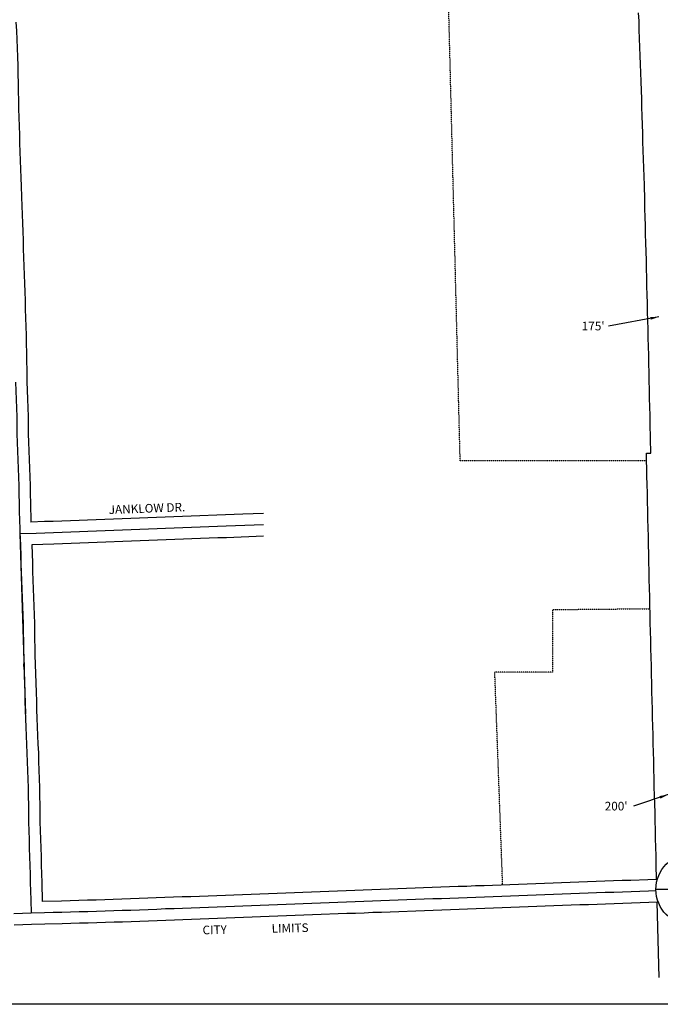
# Model space of a CAD drawing. Extents: x 2138761 to 2173094, y 15716147 to 15762482.
# Drawn here: x 2149069 to 2150925, y 15723950 to 15726801 of the extents above; entities that cross this region are included whole.
import ezdxf
from ezdxf.enums import TextEntityAlignment as Align

# ---------------------------------------------------------------- set-up
doc = ezdxf.new("R2010")
doc.units = 0
doc.header["$MEASUREMENT"] = 0
doc.linetypes.add('DGN_STYLE_2', pattern=[0.0011, 0, -0.0011])
for name, color, linetype in [('L13', 7, 'CONTINUOUS'), ('L16', 7, 'CONTINUOUS'), ('L18', 7, 'CONTINUOUS'), ('L2', 7, 'CONTINUOUS'), ('L3', 7, 'CONTINUOUS'), ('L8', 7, 'CONTINUOUS'), ('L9', 7, 'CONTINUOUS')]:
    doc.layers.add(name, color=color, linetype=linetype)
doc.styles.add('STYLE-FONT002', font='font002.shx')
doc.styles.add('STYLE-FONT023', font='font023.shx')
doc.dimstyles.get("Standard").update_dxf_attribs({"dimtxt": 0.18, "dimasz": 0.18, "dimexe": 0.18, "dimexo": 0.0625, "dimgap": 0.09, "dimtad": 0, "dimtih": 1, "dimtoh": 1, "dimdec": 4, "dimzin": 0, "dimtxsty": 'STANDARD', "dimcen": 0.09, "dimazin": 3, "dimtfac": 1, "dimtdec": 4, "dimtofl": 0, "dimtmove": 0, "dimatfit": 3, "dimtolj": 1, "dimtzin": 0})

# ---------------------------------------------------------------- blocks, each defined once
blk = doc.blocks.new('SSEC')
at = {"layer": 'L8', "color": 7, "linetype": 'CONTINUOUS'}
for p, q in [((0.6, -103.1), (-0.5, 103.1)), ((-103.1, 0.4), (103.1, 1.5))]:
    blk.add_line(p, q, dxfattribs=at)
blk.add_circle((0, 0), 103.1, dxfattribs=at)

msp = doc.modelspace()

# ---------------------------------------------------------------- linework, layer by layer
at = {"layer": 'L13', "color": 7, "linetype": 'CONTINUOUS', "flags": 128}
msp.add_lwpolyline([(2146185.2, 15729890.8), (2153562.4, 15729890.8), (2153562.4, 15723949.6), (2146185.2, 15723949.6), (2146185.2, 15729890.8)], close=True, dxfattribs=at)
at = {"layer": 'L16', "color": 5, "linetype": 'CONTINUOUS'}
msp.add_line((2149082.2, 15724919.6), (2149081.9, 15724935.7), dxfattribs=at)
at = {"layer": 'L18', "color": 7, "linetype": 'CONTINUOUS'}
for p, q in [((2150885, 15725546), (2150897.7, 15725545.7)), ((2149070.3, 15725311.7), (2149086.7, 15724790.9))]:
    msp.add_line(p, q, dxfattribs=at)
at = {"layer": 'L18', "color": 7, "linetype": 'CONTINUOUS', "flags": 128}
for points in [[(2150879, 15726322), (2150878.2, 15726346.9), (2150877.3, 15726371.9), (2150876.5, 15726397.3), (2150875.9, 15726422.3), (2150875, 15726447.3), (2150874.4, 15726472.3), (2150873.6, 15726496.9), (2150872.7, 15726522.3), (2150872.1, 15726547.3), (2150871.3, 15726571.4), (2150870.2, 15726596.4), (2150869.4, 15726621.8), (2150868.5, 15726646.8), (2150867.7, 15726671.8), (2150866.8, 15726696.8), (2150866, 15726721.7), (2150865.1, 15726746.7), (2150864.3, 15726771.7), (2150863.5, 15726796.3), (2150862.4, 15726821.2)], [(2149058.5, 15726793.6), (2149059.9, 15726768.5), (2149061, 15726743.4), (2149062.1, 15726718.2), (2149062.9, 15726693.1), (2149063.8, 15726667.8), (2149064.1, 15726642.6), (2149064.7, 15726617.8), (2149065.3, 15726592.8), (2149065.9, 15726567.8), (2149066.5, 15726543), (2149067.4, 15726518), (2149068, 15726493), (2149068.8, 15726468), (2149069.4, 15726443), (2149070.2, 15726418.2), (2149071.1, 15726393.2), (2149071.9, 15726368.2), (2149072.8, 15726343.4), (2149073.9, 15726318.5), (2149075.1, 15726287.6)], [(2150897.7, 15725545.7), (2150895.7, 15725630.2), (2150895.4, 15725655.2), (2150894.8, 15725679.8), (2150894.2, 15725705.2), (2150893.9, 15725730.2), (2150893.3, 15725754.8), (2150892.7, 15725779.7), (2150892.1, 15725804.7), (2150891.5, 15725829.7), (2150890.9, 15725854.7), (2150890.3, 15725879.7), (2150889.7, 15725904.7), (2150889.1, 15725929.7), (2150888.5, 15725954.7), (2150887.9, 15725979.7), (2150887.3, 15726004.2), (2150886.5, 15726029.2), (2150885.9, 15726054.7), (2150885.3, 15726079.6), (2150884.7, 15726104.2), (2150883.9, 15726129.2), (2150883.3, 15726154.6), (2150882.7, 15726179.6), (2150882.1, 15726204.6), (2150881.5, 15726229.2), (2150880.6, 15726254.1), (2150880, 15726279.5), (2150879, 15726322.8)], [(2149075.1, 15726287.3), (2149076, 15726262.4), (2149076.8, 15726237.2), (2149077.4, 15726212.2), (2149078.2, 15726187.4), (2149079.1, 15726162.4), (2149079.9, 15726137.4), (2149080.8, 15726112.4), (2149081.6, 15726087.5), (2149082.5, 15726062.5), (2149083.3, 15726037.5), (2149084.2, 15726012.5), (2149085, 15725987.4), (2149085.6, 15725962.4), (2149086.4, 15725937.6), (2149087.3, 15725912.4), (2149087.9, 15725887.2), (2149088.5, 15725862.3), (2149089.1, 15725837.1), (2149089.4, 15725811.9), (2149089.8, 15725786.9), (2149090.2, 15725751.6)], [(2149090.2, 15725752.6), (2149091.3, 15725727.7), (2149092.4, 15725702.5), (2149093.2, 15725677.2), (2149093.8, 15725651.9), (2149094.2, 15725626.7), (2149094.5, 15725601.9), (2149095.1, 15725577.2), (2149096, 15725552.6), (2149097, 15725527.7), (2149098.1, 15725502.6), (2149099, 15725477.3), (2149099.6, 15725452.2), (2149100.2, 15725427), (2149100.5, 15725402), (2149101.9, 15725345.9)], [(2150914.4, 15724311.4), (2150913.4, 15724354.9), (2150912.8, 15724379.9), (2150912.2, 15724404.8), (2150911.6, 15724429.8), (2150911, 15724454.8), (2150910.4, 15724479.8), (2150909.8, 15724504.8), (2150909.2, 15724529.3), (2150908.4, 15724554.3), (2150907.8, 15724579.8), (2150907.2, 15724604.8), (2150906.6, 15724629.8), (2150906, 15724654.8), (2150905.4, 15724679.8), (2150904.8, 15724704.7), (2150904.2, 15724729.8), (2150903.6, 15724754.7), (2150903, 15724779.7), (2150902.4, 15724804.2), (2150901.6, 15724829.2), (2150901, 15724854.7), (2150900.4, 15724879.7), (2150899.8, 15724904.7), (2150899.2, 15724929.7), (2150898.6, 15724954.7), (2150898, 15724979.6), (2150897.4, 15725004.6), (2150896.8, 15725029.7), (2150896.2, 15725054.6), (2150895.6, 15725079.6), (2150895, 15725104.6), (2150894.4, 15725129.6), (2150893.8, 15725154.6), (2150893.2, 15725179.6), (2150892.6, 15725204.6), (2150892, 15725230.1), (2150891.7, 15725255.1), (2150891.1, 15725279.6), (2150890.5, 15725304.6), (2150889.9, 15725329.6), (2150889.3, 15725355), (2150889, 15725380), (2150888.4, 15725404.6), (2150887.8, 15725429.5), (2150887.2, 15725454.5), (2150886.6, 15725479.5), (2150885, 15725546)], [(2149775.6, 15725370.9), (2149715.9, 15725368.7), (2149690.9, 15725367.8), (2149665.9, 15725366.9), (2149641, 15725365.9), (2149591, 15725364.1), (2149566, 15725363.1), (2149541, 15725362.2), (2149491.1, 15725360.3), (2149466.1, 15725359.4), (2149441.1, 15725358.5), (2149416.1, 15725357.5), (2149391.1, 15725356.6), (2149366.1, 15725355.7), (2149341.2, 15725354.7), (2149291.2, 15725352.9), (2149216.3, 15725350.1), (2149191.3, 15725349.2), (2149166.3, 15725348.2), (2149141.3, 15725347.3), (2149101.9, 15725345.9)], [(2149775.6, 15725304.9), (2149668.4, 15725300.9), (2149643.4, 15725300), (2149593.5, 15725298.1), (2149568.5, 15725297.2), (2149543.5, 15725296.2), (2149493.5, 15725294.4), (2149468.5, 15725293.4), (2149443.6, 15725292.5), (2149418.6, 15725291.6), (2149393.6, 15725290.6), (2149368.6, 15725289.7), (2149318.6, 15725287.8), (2149293.7, 15725286.9), (2149218.7, 15725284.1), (2149193.7, 15725283.2), (2149168.7, 15725282.3), (2149104.4, 15725279.9)], [(2149104.4, 15725279.9), (2149106.2, 15725227.6), (2149107, 15725202.6), (2149107.9, 15725177.6), (2149108.7, 15725152.6), (2149109.6, 15725127.8), (2149110.7, 15725102.8), (2149111.5, 15725077.5), (2149112.1, 15725052.3), (2149112.7, 15725027.2), (2149113.6, 15724961.2)], [(2149113.6, 15724961.2), (2149117.1, 15724852.4), (2149117.7, 15724827.6), (2149118.6, 15724802.6), (2149119.2, 15724777.8), (2149120.2, 15724753.1), (2149121.4, 15724728.2), (2149122.4, 15724703.2), (2149123.5, 15724678.1), (2149124.4, 15724652.9), (2149125.2, 15724627.9), (2149126.1, 15724602.7), (2149126.7, 15724577.6), (2149127.3, 15724552.4), (2149127.6, 15724527.1), (2149127.7, 15724502.3), (2149128.3, 15724477.6), (2149128.9, 15724452.6), (2149129.5, 15724427.8), (2149130.4, 15724403), (2149131.2, 15724377.8), (2149131.8, 15724352.7), (2149132.4, 15724327.9), (2149133.2, 15724302.8), (2149134.5, 15724247.3)], [(2150914.4, 15724311.3), (2150889.3, 15724310.4), (2150839.3, 15724308.6), (2150814.3, 15724307.7), (2150764.2, 15724305.9), (2150739.5, 15724305), (2150714.5, 15724304.1), (2150689.5, 15724303.1), (2150664.4, 15724302.2), (2150639.4, 15724301.3), (2150614.4, 15724300.4), (2150589.4, 15724299.5), (2150564.6, 15724298.6), (2150539.6, 15724297.7), (2150514.6, 15724296.8), (2150489.5, 15724295.8), (2150439.5, 15724294), (2150414.5, 15724293.1), (2150389.7, 15724292.2), (2150364.7, 15724291.2), (2150339.7, 15724290.3), (2150314.7, 15724289.4), (2150289.6, 15724288.5), (2150264.6, 15724287.6), (2150239.6, 15724286.6), (2150214.8, 15724285.6), (2150164.8, 15724283.8), (2150139.8, 15724282.8), (2150114.7, 15724281.9), (2150089.7, 15724280.9), (2150064.7, 15724280), (2150039.9, 15724279), (2150014.9, 15724278.1), (2149989.9, 15724277.1), (2149939.9, 15724275.2), (2149914.8, 15724274.3), (2149889.8, 15724273.3), (2149865.1, 15724272.4), (2149765, 15724268.6), (2149740, 15724267.7), (2149715, 15724266.8), (2149690.2, 15724265.8), (2149665.2, 15724264.9), (2149640.2, 15724263.9), (2149615.2, 15724263), (2149590.2, 15724262.1), (2149565.2, 15724261.3), (2149540.1, 15724260.4), (2149515.3, 15724259.5), (2149465.2, 15724257.6), (2149440.2, 15724256.6), (2149415.3, 15724255.6), (2149390.3, 15724254.7), (2149365.3, 15724253.8), (2149340.6, 15724253), (2149315.7, 15724252.2), (2149290.7, 15724251.5), (2149265.8, 15724250.8), (2149240.7, 15724250.1), (2149215.7, 15724249.4), (2149190.7, 15724248.7), (2149134.5, 15724247.3)], [(2150916.2, 15724245.4), (2150891.7, 15724244.5), (2150841.7, 15724242.7), (2150816.7, 15724241.8), (2150766.7, 15724239.9), (2150741.9, 15724239), (2150716.9, 15724238.1), (2150691.8, 15724237.2), (2150666.8, 15724236.3), (2150641.8, 15724235.4), (2150616.8, 15724234.5), (2150591.8, 15724233.5), (2150567, 15724232.6), (2150542, 15724231.7), (2150517, 15724230.8), (2150492, 15724229.9), (2150441.9, 15724228), (2150416.9, 15724227.1), (2150392.2, 15724226.2), (2150367.1, 15724225.3), (2150342.1, 15724224.4), (2150317.1, 15724223.4), (2150292.1, 15724222.5), (2150267.1, 15724221.6), (2150242.1, 15724220.6), (2150217.3, 15724219.7), (2150167.3, 15724217.8), (2150142.3, 15724216.9), (2150117.2, 15724215.9), (2150092.2, 15724215), (2150067.2, 15724214), (2150042.5, 15724213), (2150017.4, 15724212.1), (2149992.4, 15724211.2), (2149942.4, 15724209.3), (2149917.4, 15724208.3), (2149892.3, 15724207.4), (2149867.6, 15724206.4), (2149767.5, 15724202.7), (2149742.5, 15724201.8), (2149717.5, 15724200.8), (2149692.7, 15724199.9), (2149667.6, 15724198.9), (2149642.6, 15724198), (2149617.6, 15724197.1), (2149592.5, 15724196.2), (2149567.5, 15724195.3), (2149542.5, 15724194.4), (2149517.8, 15724193.5), (2149467.8, 15724191.6), (2149442.8, 15724190.6), (2149417.7, 15724189.6), (2149392.7, 15724188.7), (2149367.6, 15724187.8), (2149342.8, 15724187), (2149317.7, 15724186.2), (2149292.6, 15724185.5), (2149267.5, 15724184.8), (2149242.5, 15724184.1), (2149217.5, 15724183.4), (2149192.5, 15724182.8), (2149142.5, 15724181.4), (2149103.2, 15724180.4)], [(2150921.5, 15724027.1), (2150916.2, 15724245.4)], [(2149103.4, 15724180.4), (2149078.4, 15724179.6), (2149053.4, 15724178.7)]]:
    msp.add_lwpolyline(points, dxfattribs=at)
at = {"layer": 'L2', "color": 6, "linetype": 'DGN_STYLE_2'}
for p, q in [((2150345.4, 15725523.7), (2150309.9, 15726927.2)), ((2150885.5, 15725523.2), (2150345.4, 15725523.7)), ((2150613.2, 15725092.8), (2150895.2, 15725095.2)), ((2150613.2, 15725092.8), (2150613.2, 15724911.8)), ((2150613.2, 15724911.8), (2150445.7, 15724911.8)), ((2150468.5, 15724295.1), (2150445.7, 15724911.8))]:
    msp.add_line(p, q, dxfattribs=at)
at = {"layer": 'L3', "color": 2, "linetype": 'CONTINUOUS', "flags": 128}
for points in [[(2149057.2, 15725751.2), (2149058.3, 15725726.2), (2149059.4, 15725701.2), (2149060.2, 15725676.2), (2149060.9, 15725651.3), (2149061.2, 15725626.3), (2149061.5, 15725601.2), (2149062.1, 15725576.3), (2149063, 15725551.3), (2149064.1, 15725526.3), (2149065.2, 15725501.3), (2149066, 15725476.3), (2149066.6, 15725451.4), (2149067.2, 15725426.4), (2149067.5, 15725401.4), (2149068.1, 15725376.4), (2149069, 15725351.4), (2149069.8, 15725326.4), (2149070.3, 15725311.7)], [(2149775.6, 15725337.9), (2149667.2, 15725333.9), (2149642.2, 15725332.9), (2149592.2, 15725331.1), (2149567.2, 15725330.1), (2149542.2, 15725329.2), (2149492.3, 15725327.3), (2149467.3, 15725326.4), (2149442.3, 15725325.5), (2149417.3, 15725324.5), (2149392.4, 15725323.6), (2149367.4, 15725322.7), (2149342.4, 15725321.7), (2149292.4, 15725319.9), (2149217.5, 15725317.1), (2149192.5, 15725316.2), (2149167.5, 15725315.3), (2149142.5, 15725314.3), (2149117.6, 15725313.4), (2149070.3, 15725311.7)], [(2149070.3, 15725311.7), (2149070.7, 15725301.4), (2149071.5, 15725276.4), (2149072.4, 15725251.4), (2149073.2, 15725226.5), (2149074.1, 15725201.5), (2149074.9, 15725176.5), (2149075.8, 15725151.5), (2149076.6, 15725126.5), (2149077.7, 15725101.5), (2149078.5, 15725076.5), (2149079.1, 15725051.6), (2149079.7, 15725026.6), (2149080.1, 15725001.6), (2149080.7, 15724976.6), (2149081.3, 15724951.6), (2149082.1, 15724927.6)], [(2149082.1, 15724927.6), (2149082.1, 15724926.6), (2149082.7, 15724901.6), (2149083.6, 15724876.6), (2149084.1, 15724851.7), (2149084.8, 15724826.6), (2149085.6, 15724801.7), (2149086.2, 15724776.7), (2149087.3, 15724751.7), (2149088.4, 15724726.7), (2149089.5, 15724701.7), (2149090.6, 15724676.8), (2149091.4, 15724651.8), (2149092.3, 15724626.8), (2149093.1, 15724601.8), (2149093.7, 15724576.8), (2149094.3, 15724551.8), (2149094.6, 15724526.8), (2149094.7, 15724501.8), (2149095.3, 15724476.8), (2149095.9, 15724451.8), (2149096.5, 15724426.8), (2149097.4, 15724401.9), (2149098.2, 15724376.9), (2149098.8, 15724351.9), (2149099.4, 15724326.9), (2149100.2, 15724301.9), (2149100.8, 15724276.9), (2149101.4, 15724251.9), (2149102.3, 15724213.4)], [(2150912.3, 15724278.2), (2150890.5, 15724277.5), (2150865.5, 15724276.6), (2150840.5, 15724275.6), (2150815.5, 15724274.7), (2150790.5, 15724273.8), (2150765.5, 15724272.9), (2150740.7, 15724272), (2150715.7, 15724271.1), (2150690.6, 15724270.2), (2150665.6, 15724269.3), (2150640.6, 15724268.3), (2150615.6, 15724267.4), (2150590.6, 15724266.5), (2150565.8, 15724265.6), (2150540.8, 15724264.7), (2150515.8, 15724263.8), (2150490.8, 15724262.8), (2150465.7, 15724261.9), (2150440.7, 15724261), (2150415.7, 15724260.1), (2150390.9, 15724259.2), (2150365.9, 15724258.3), (2150340.9, 15724257.4), (2150315.9, 15724256.4), (2150290.9, 15724255.5), (2150265.9, 15724254.6), (2150240.8, 15724253.6), (2150216.1, 15724252.7), (2150191, 15724251.7), (2150166, 15724250.8), (2150141, 15724249.8), (2150116, 15724248.9), (2150091, 15724247.9), (2150066, 15724247), (2150041.2, 15724246), (2150016.2, 15724245.1), (2149991.2, 15724244.2), (2149966.1, 15724243.2), (2149941.1, 15724242.3), (2149916.1, 15724241.3), (2149891.1, 15724240.4), (2149866.3, 15724239.4), (2149841.3, 15724238.5), (2149816.3, 15724237.5), (2149791.3, 15724236.6), (2149766.2, 15724235.7), (2149741.2, 15724234.7), (2149716.2, 15724233.8), (2149691.4, 15724232.8), (2149666.4, 15724231.9), (2149641.4, 15724231), (2149616.4, 15724230), (2149591.4, 15724229.2), (2149566.4, 15724228.3), (2149541.3, 15724227.4), (2149516.6, 15724226.5), (2149491.5, 15724225.6), (2149466.5, 15724224.6), (2149441.5, 15724223.6), (2149416.5, 15724222.6), (2149391.5, 15724221.7), (2149366.5, 15724220.8), (2149341.7, 15724220), (2149316.7, 15724219.2), (2149291.7, 15724218.5), (2149266.6, 15724217.8), (2149241.6, 15724217.1), (2149216.6, 15724216.4), (2149191.6, 15724215.8), (2149166.6, 15724215.1), (2149141.6, 15724214.4), (2149102.3, 15724213.4)], [(2149102.3, 15724213.4), (2149077.3, 15724212.5), (2149052.3, 15724211.7)]]:
    msp.add_lwpolyline(points, dxfattribs=at)

# ---------------------------------------------------------------- block references
at = {"layer": 'L8', "color": 7, "linetype": 'CONTINUOUS'}
msp.add_blockref('SSEC', (2151015.4, 15724282.3), dxfattribs=at)

# ---------------------------------------------------------------- texts
at = {"layer": 'L18', "color": 7, "linetype": 'CONTINUOUS', "char_height": 25, "attachment_point": 1, "style": 'STYLE-FONT002'}
for s, insert in [("175'\\P", (2150697.5, 15725926.3)), ("200'\\P", (2150764.1, 15724536))]:
    msp.add_mtext(s, dxfattribs=dict(at, insert=insert))
at = {"layer": 'L2', "color": 6, "linetype": 'CONTINUOUS', "style": 'STYLE-FONT023'}
for s, rotation, p in [('CITY', 1.3514, (2149634.6, 15724152.9)), ('LIMITS', 1.3759, (2149853, 15724157.9))]:
    msp.add_text(s, height=25, rotation=rotation, dxfattribs=at).set_placement(p, align=Align.CENTER)
at = {"layer": 'L9', "color": 7, "linetype": 'CONTINUOUS', "style": 'STYLE-FONT002'}
msp.add_text('JANKLOW DR.', height=25, rotation=2.1313, dxfattribs=at).set_placement((2149438.6, 15725373.4), align=Align.CENTER)

# ---------------------------------------------------------------- leaders
at = {"layer": 'L18', "color": 7, "linetype": 'CONTINUOUS'}
for points in [[(2150921.2, 15725940.5), (2150774.6, 15725913.8)], [(2150947.8, 15724556.8), (2150847.9, 15724523.5)]]:
    msp.add_leader(points, dimstyle='STANDARD', override={"dimtxt": 25, "dimasz": 25, "dimgap": 0, "dimtxsty": 'STYLE-FONT002'}, dxfattribs=at)

doc.saveas('drawing.dxf')
